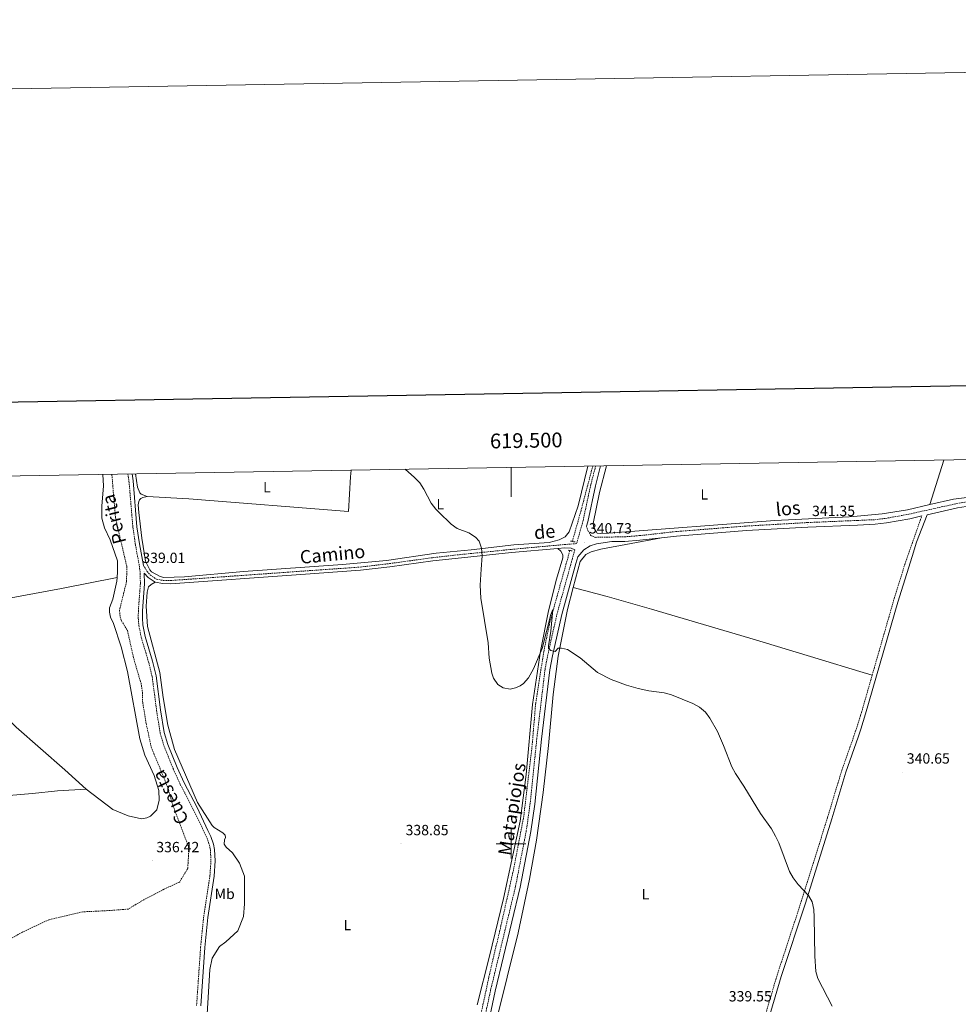
# Model space of a CAD drawing. Units: metres. Extents: x 617435 to 621940, y 4692013 to 4695059.
# Drawn here: x 619167 to 619803, y 4694391 to 4695059 of the extents above; entities that cross this region are included whole.
import ezdxf
from ezdxf.enums import TextEntityAlignment as Align

# ---------------------------------------------------------------- set-up
doc = ezdxf.new("R2010")
doc.units = ezdxf.units.M
doc.header["$MEASUREMENT"] = 0
doc.linetypes.add('TRAZOS', pattern=[0.75, 0.5, -0.25])
doc.linetypes.add('TRAZOSX2', pattern=[1.5, 1, -0.5])
for name, color, linetype, lineweight in [('Carátula', 7, 'Continuous', 5), ('Level 11', 142, 'Continuous', 13), ('Level 21', 19, 'Continuous', 0), ('Level 36', 19, 'Continuous', 40), ('Level 37', 92, 'Continuous', 0), ('Level 41', 39, 'Continuous', 0), ('Level 44', 1, 'Continuous', 0), ('Level 5', 36, 'Continuous', 0), ('Level 61', 19, 'Continuous', 0), ('Level 63', 7, 'Continuous', 0), ('Level 7', 1, 'Continuous', 0)]:
    doc.layers.add(name, color=color, linetype=linetype, lineweight=lineweight)
doc.styles.add('Arial', font='ARIAL.TTF', dxfattribs={"height": 0.2})

# ---------------------------------------------------------------- blocks, each defined once
blk = doc.blocks.new('5PATER')
at = {"layer": 'Carátula', "linetype": 'Continuous', "lineweight": 5}
h = blk.add_hatch(color=250, dxfattribs=at)
edge = h.paths.add_edge_path()
edge.add_ellipse((0, 0), major_axis=(-1.33, -1.34), ratio=0.999422, start_angle=0, end_angle=360)

msp = doc.modelspace()

# ---------------------------------------------------------------- linework, layer by layer
at = {"layer": 'Level 11', "color": 142, "linetype": 'TRAZOSX2', "lineweight": 13}
for points in [[(619555.44, 4694756.07, 340.68), (619547.91, 4694727.5, 340.68), (619541.61, 4694704.94, 340.46)], [(619229.29, 4694750.47, 338.25), (619231.77, 4694721.2, 337.85), (619239.48, 4694687.89, 337.74), (619239.28, 4694677.78, 337.74), (619234.5, 4694658.36, 337.36), (619234.91, 4694653.56, 337.36), (619235.87, 4694651.13, 337.36), (619239.83, 4694644.62, 337.36), (619244.59, 4694623.73, 337.31), (619249.09, 4694608.89, 337.31), (619250.11, 4694602.59, 337.31), (619250.2, 4694595.77, 337.31), (619252.59, 4694581.5, 337.31), (619256.01, 4694565.46, 337.31), (619267.26, 4694538.18, 337.15), (619269.83, 4694528.53, 336.99), (619273.42, 4694518.73, 336.66), (619281.21, 4694498.22, 336.66), (619281.29, 4694491.9, 336.61), (619280.75, 4694483.14, 336.61), (619275.23, 4694474.05, 336.45), (619264.53, 4694469.1, 336.02), (619250.99, 4694462.01, 335.75), (619240.38, 4694455.72, 335.7), (619228.02, 4694454.7, 335.53), (619209.6, 4694453.85, 335.53), (619186.61, 4694448.48, 335.53), (619168.67, 4694440.05, 335.4), (619151.6, 4694430.54, 335.4)], [(619539.9, 4694698.78, 340.4), (619526.35, 4694650.25, 339.92), (619522.17, 4694630.16, 339.76), (619516.69, 4694594.89, 339.38), (619514.31, 4694566.4, 339.22), (619508.67, 4694518.76, 338.9), (619501.93, 4694483.55, 338.58), (619493.13, 4694444.28, 338.58), (619484.95, 4694409.48, 338.58), (619478.4, 4694378.75, 338.47)]]:
    msp.add_polyline3d(points, dxfattribs=at)
at = {"layer": 'Level 21', "color": 19, "linetype": 'TRAZOSX2', "lineweight": 0}
for points in [[(619551.18, 4694715.38, 340.75), (619552.15, 4694712.36, 340.75), (619554.05, 4694709.02, 340.75), (619557.1, 4694707.72, 340.75), (619576.99, 4694708.1, 340.75), (619586.95, 4694708.87, 340.78), (619611.82, 4694711.65, 340.9), (619659.57, 4694715.38, 341.1), (619701.04, 4694717.74, 341.36), (619734.87, 4694719.19, 341.75), (619746.72, 4694719.7, 341.9), (619754.17, 4694720.59, 342.1), (619769.87, 4694723.42, 342.47), (619802.35, 4694730.67, 342.8), (619817.19, 4694732.9, 342.8), (619850.32, 4694735.23, 342.85), (619875.27, 4694736.61, 343.79), (619901.01, 4694737.64, 343.84), (619931.53, 4694739.88, 344.03), (619946.42, 4694741.69, 343.97), (619960.62, 4694744.28, 343.46), (619982.45, 4694749.01, 342.83), (620020.19, 4694759.63, 342.45), (620035.79, 4694764.32, 342.02)], [(619250.73, 4694688.7, 339.05), (619253.23, 4694684.52, 339.05), (619255.45, 4694682.11, 339.05), (619259.61, 4694679.32, 339.05), (619264.09, 4694678.53, 339.05), (619268.97, 4694678.43, 339.05), (619357.2, 4694684.72, 338.83), (619397.74, 4694687.56, 339.1), (619417.59, 4694689.93, 339.57), (619446.71, 4694693.92, 339.86), (619461.88, 4694695.66, 339.99), (619500.14, 4694699.55, 340.39), (619531.6, 4694702.44, 341.15), (619544.5, 4694703.52, 340.74), (619548.88, 4694719.11, 340.75), (619554.1, 4694743.43, 340.75), (619557.4, 4694756.11, 340.83)], [(619240.23, 4694750.66, 339.22), (619240.92, 4694745.78, 339.21), (619243.57, 4694714.56, 339.21), (619245.24, 4694702.89, 339.21), (619247.97, 4694688.28, 339.05), (619248.53, 4694683.29, 339.02), (619248.64, 4694676.34, 338.99), (619247.31, 4694658.11, 338.97), (619247.2, 4694652.91, 338.94), (619247.59, 4694647.93, 338.91), (619249.26, 4694639.87, 338.84), (619254.27, 4694622.96, 338.62), (619256.65, 4694613.24, 338.57), (619259.64, 4694590.37, 338.5), (619262.11, 4694574.91, 338.46), (619264.58, 4694566.45, 338.35), (619271, 4694550.54, 338.2), (619275.73, 4694540.17, 338.13), (619284.55, 4694523.2, 338.13), (619291.98, 4694507.9, 337.85), (619293.83, 4694503.8, 337.76), (619295.47, 4694499.08, 337.69), (619296.14, 4694495.83, 337.65), (619296.49, 4694488.35, 337.54), (619295.81, 4694478.37, 337.33), (619291.56, 4694450.27, 337.32), (619289.5, 4694429.89, 337.32), (619286.76, 4694390.3, 336.95)], [(619744.96, 4694614.34, 341.29), (619759.43, 4694664.71, 341.96), (619767, 4694689.28, 342.17), (619778.58, 4694722.22, 342.55)], [(619543.3, 4694699.28, 340.73), (619540.94, 4694690.89, 340.73), (619531.29, 4694656.18, 340.15), (619524.95, 4694628.13, 339.99), (619523.07, 4694618.31, 340.01), (619517.49, 4694571.2, 339.77), (619513, 4694527.34, 339.39), (619510.37, 4694508.9, 339.17), (619503.09, 4694471.16, 339.09), (619486.2, 4694400.85, 338.63), (619480.92, 4694376.1, 338.48)], [(619627.53, 4694238.55, 338.22), (619631.23, 4694250.39, 338.45), (619638.13, 4694274.42, 338.67), (619641.15, 4694283.96, 338.78), (619647.84, 4694302.81, 339.03), (619661.66, 4694347.42, 339.6), (619680.44, 4694410.82, 339.75), (619696.8, 4694460.68, 339.96), (619714.63, 4694517.72, 340.26), (619724.26, 4694549.55, 340.55), (619732.59, 4694573.12, 340.86), (619737, 4694586.86, 340.95), (619737.65, 4694588.88, 340.96), (619744.96, 4694614.34, 341.29)]]:
    msp.add_polyline3d(points, dxfattribs=at)
at = {"layer": 'Level 21', "color": 19, "linetype": 'Continuous', "lineweight": 0}
for points in [[(619560.75, 4694756.16, 340.84), (619557.24, 4694742.68, 340.75), (619552.01, 4694718.34, 340.75), (619551.18, 4694715.38, 340.75)], [(619243.04, 4694750.71, 339.22), (619243.7, 4694746.09, 339.21), (619246.34, 4694714.88, 339.21), (619247.99, 4694703.35, 339.21), (619250.73, 4694688.7, 339.05)], [(619642.31, 4694277.83, 338.72), (619643.95, 4694283.02, 338.78), (619650.64, 4694301.88, 339.03), (619664.49, 4694346.56, 339.6), (619683.26, 4694409.94, 339.75), (619699.62, 4694459.78, 339.96), (619717.46, 4694516.85, 340.26), (619727.07, 4694548.63, 340.55), (619735.4, 4694572.17, 340.86), (619737.15, 4694577.64, 340.89), (619740.48, 4694588.02, 340.96), (619762.27, 4694663.89, 341.96), (619772.09, 4694694.79, 342.24), (619774.89, 4694704.39, 342.35), (619782.14, 4694723.04, 342.59), (619802.89, 4694727.81, 342.8), (619817.51, 4694730, 342.8), (619850.5, 4694732.32, 342.85), (619875.41, 4694733.7, 343.79), (619901.17, 4694734.73, 343.84), (619931.81, 4694736.98, 344.03), (619943.91, 4694738.45, 343.98)], [(619601.95, 4694707.4, 340.85), (619612.12, 4694708.53, 340.9), (619659.78, 4694712.26, 341.1), (619701.19, 4694714.62, 341.36), (619734.92, 4694716.06, 341.75), (619746.97, 4694716.58, 341.9), (619754.63, 4694717.5, 342.1), (619770.42, 4694720.35, 342.47), (619778.58, 4694722.22, 342.55)], [(619601.95, 4694707.4, 340.85), (619587.25, 4694705.76, 340.78), (619577.14, 4694704.97, 340.75), (619568.42, 4694704.81, 340.75), (619557.92, 4694703.4, 340.75), (619553.64, 4694701.9, 340.75), (619549.43, 4694699.2, 340.7), (619545.32, 4694694.55, 340.73), (619544.05, 4694690.02, 340.73), (619534.42, 4694655.4, 340.15), (619528.11, 4694627.47, 339.99), (619526.26, 4694617.82, 340.01), (619520.7, 4694570.84, 339.77), (619516.2, 4694526.94, 339.39), (619513.55, 4694508.37, 339.17), (619506.25, 4694470.47, 339.09), (619489.35, 4694400.13, 338.63), (619484.09, 4694375.49, 338.48)], [(619258.77, 4694677.25, 339.05), (619263.88, 4694676.34, 339.05), (619269.03, 4694676.24, 339.05), (619357.35, 4694682.54, 338.83), (619397.94, 4694685.39, 339.1), (619417.87, 4694687.76, 339.57), (619446.98, 4694691.75, 339.86), (619462.11, 4694693.49, 339.99), (619500.35, 4694697.37, 340.39), (619531.79, 4694700.26, 341.15)], [(619531.79, 4694700.26, 341.15), (619536.45, 4694700.65, 341), (619540.75, 4694700.29, 341), (619543.3, 4694699.28, 340.73)], [(619258.77, 4694677.25, 339.05), (619254.02, 4694680.44, 339.05), (619251.32, 4694683.45, 339.05), (619251.43, 4694676.26, 338.99), (619250.09, 4694657.98, 338.97), (619250, 4694653, 338.94), (619250.36, 4694648.33, 338.91), (619251.97, 4694640.55, 338.84), (619256.97, 4694623.68, 338.62), (619259.39, 4694613.75, 338.57), (619262.4, 4694590.78, 338.5), (619264.83, 4694575.53, 338.46), (619267.22, 4694567.36, 338.35), (619273.57, 4694551.64, 338.2), (619278.24, 4694541.39, 338.13), (619287.05, 4694524.46, 338.13), (619294.5, 4694509.09, 337.85), (619296.43, 4694504.84, 337.76), (619298.17, 4694499.82, 337.69), (619298.91, 4694496.18, 337.65), (619299.29, 4694488.32, 337.54), (619298.59, 4694478.07, 337.33), (619294.33, 4694449.92, 337.32), (619292.28, 4694429.65, 337.32), (619289.55, 4694390.18, 336.95)]]:
    msp.add_polyline3d(points, dxfattribs=at)
at = {"layer": 'Level 21', "color": 1, "linetype": 'TRAZOS', "lineweight": 0}
for points in [[(619540.42, 4694705.17, 340.73), (619543.4, 4694704.59, 340.73)], [(619538.85, 4694698.97, 340.73), (619541.76, 4694698.47, 340.73)]]:
    msp.add_polyline3d(points, dxfattribs=at)
at = {"layer": 'Level 36', "color": 92, "linetype": 'Continuous', "lineweight": 0}
for points in [[(619986.82, 4694763.48, 345.57), (619986.67, 4694763.23, 345.56), (619978.85, 4694756.24, 344.91), (619969.59, 4694751.02, 344.32), (619955.03, 4694745.88, 344.1), (619938.29, 4694742.93, 344.16), (619910.6, 4694741.15, 344), (619852.36, 4694738.53, 343.62), (619822.07, 4694736.33, 343.13), (619800.1, 4694733.63, 343.19), (619784.03, 4694730.09, 343.13)], [(619253.15, 4694735.5, 339.1), (619250.3, 4694734.71, 339.1), (619249.04, 4694734.02, 339.1), (619248.05, 4694733.16, 339.1), (619247.55, 4694732.14, 339.04), (619247.17, 4694729.78, 339.04), (619247.49, 4694724.65, 339.04), (619249.67, 4694707.08, 338.99), (619252.17, 4694691.54, 338.99), (619255.03, 4694685.78, 338.99), (619256.22, 4694684.36, 338.99), (619261.99, 4694681.08, 338.93), (619264.61, 4694680.44, 338.93), (619278.5, 4694680.97, 338.93), (619318.61, 4694684.48, 339.1), (619385.72, 4694689.38, 339.47), (619415.65, 4694692.08, 339.42), (619449.17, 4694696.93, 339.74), (619472.96, 4694699.28, 339.8), (619501.96, 4694702.72, 339.96), (619525.93, 4694704.24, 340.66), (619532.64, 4694706.1, 340.71), (619536.82, 4694708.09, 340.71), (619539.55, 4694711.42, 340.77), (619545.62, 4694729.01, 340.87), (619552.08, 4694756.01, 341.02)], [(619564.79, 4694756.23, 340.92), (619559.97, 4694738.22, 340.92), (619555.72, 4694717.2, 340.66), (619556, 4694715.18, 340.66), (619558.5, 4694710.67, 340.66), (619560.87, 4694710.37, 340.66), (619566.17, 4694710.53, 340.66), (619678.85, 4694719.1, 341.3), (619729.33, 4694721.74, 342), (619734.82, 4694722.19, 342.06), (619751.78, 4694723.58, 342.22), (619768.8, 4694726.38, 342.86), (619784.03, 4694730.09, 343.13)], [(619793.5, 4694760.16, 343.5), (619784.03, 4694730.09, 343.13)], [(619223.1, 4694750.36, 339.26), (619223.65, 4694742.7, 339.24), (619222.5, 4694728.96, 339.13), (619222.61, 4694720.63, 339.08), (619224.3, 4694714.26, 339.02), (619228.12, 4694706.06, 338.91), (619233.04, 4694691.73, 338.86), (619233.23, 4694684.41, 338.8), (619232.87, 4694680.5, 338.77)], [(619253.15, 4694735.5, 339.1), (619249.17, 4694737.05, 338.93), (619248.31, 4694737.88, 338.93), (619246.66, 4694741.81, 338.83), (619245.31, 4694750.75, 338.9)], [(619391.51, 4694753.26, 339.78), (619391.11, 4694748.73, 339.74), (619389.84, 4694725.22, 339.74), (619281.54, 4694733.8, 339.15), (619253.15, 4694735.5, 339.1)], [(619542.22, 4694673.7, 340.46), (619546.82, 4694691.35, 340.69), (619550.71, 4694696.12, 340.69), (619554.31, 4694697.85, 340.69), (619560.93, 4694699.79, 340.69), (619601.95, 4694707.4, 340.85)], [(619477.05, 4694390.8, 338.29), (619485.51, 4694423.83, 338.56), (619494.81, 4694462.77, 338.99), (619506.28, 4694515.38, 339.32), (619510.3, 4694546.92, 339.58), (619514.68, 4694594.47, 339.8), (619519.98, 4694630.58, 339.91), (619525.49, 4694658.01, 340.23), (619530.91, 4694679.47, 340.45), (619535.17, 4694693.84, 340.5), (619535.06, 4694695.95, 340.56), (619533.68, 4694698.28, 340.56), (619531.79, 4694700.26, 341.15)], [(619098.88, 4694654.5, 337.2), (619127.41, 4694659.52, 337.52), (619136.65, 4694661.74, 337.63), (619146.09, 4694664.02, 337.74), (619195.25, 4694673.15, 338.17), (619232.87, 4694680.5, 338.77)], [(619232.87, 4694680.5, 338.77), (619232.64, 4694677.92, 338.75), (619229.87, 4694665.76, 338.59), (619227.76, 4694659.84, 338.59), (619227.8, 4694657.06, 338.59), (619228.35, 4694653.61, 338.59), (619230.35, 4694649.43, 338.59), (619235.62, 4694633.6, 338.64), (619239.99, 4694616.74, 338.75), (619248.29, 4694571.06, 338.64), (619251.73, 4694559.99, 338.37), (619257.98, 4694546.19, 338.1), (619261.07, 4694536.13, 337.73), (619261.42, 4694529.57, 337.57), (619259.74, 4694522.98, 337.35), (619255.42, 4694518.79, 337.24), (619253.08, 4694517.5, 337.19), (619249.31, 4694516.85, 336.97), (619240.35, 4694518.83, 336.87), (619229.94, 4694523.23, 336.87), (619211.9, 4694537.08, 337.04)], [(619258.77, 4694677.25, 339.05), (619256.01, 4694675.78, 339.05), (619254.26, 4694674.15, 339.05), (619253.14, 4694670.6, 339.05), (619252.68, 4694661, 339.05), (619253.46, 4694647.37, 338.83), (619261.81, 4694616.17, 338.72), (619263.99, 4694599.19, 338.67), (619267.37, 4694580.38, 338.46), (619271.73, 4694563.86, 338.29), (619287.39, 4694527.96, 337.86), (619297.29, 4694512.36, 337.76), (619298.65, 4694510.95, 337.7), (619304.51, 4694507.32, 337.54), (619306.22, 4694505.83, 337.48), (619306.41, 4694504.24, 337.43), (619305.67, 4694502.54, 337.38), (619305.38, 4694499.76, 337.27), (619306.84, 4694497.68, 337.16), (619311.1, 4694493.78, 337), (619315.91, 4694486.78, 336.78), (619319.15, 4694478.06, 336.57), (619319.16, 4694459.29, 336.46), (619318.61, 4694450.7, 336.35), (619314.79, 4694441.04, 336.35), (619306.65, 4694433.44, 336.3), (619302.4, 4694430.35, 336.25), (619297.37, 4694422.53, 336.19), (619295.79, 4694414.76, 336.19), (619294.03, 4694384.52, 336.25)], [(619489.84, 4694379.39, 338.59), (619504.81, 4694439.63, 338.65), (619512.47, 4694476.02, 339.08), (619517.23, 4694502.35, 339.24), (619521.83, 4694534.83, 339.62), (619525.42, 4694566.7, 339.78), (619528.56, 4694601.18, 339.83), (619531.98, 4694627.24, 339.94), (619538.35, 4694658.9, 340.26), (619542.22, 4694673.7, 340.46)], [(619542.22, 4694673.7, 340.46), (619565.12, 4694667.63, 340.13), (619595.21, 4694659.13, 340.19), (619665.79, 4694638.32, 340.46), (619708.32, 4694625.36, 340.62), (619736.52, 4694616.88, 341.14), (619744.96, 4694614.34, 341.29)], [(619074.38, 4694423.49, 335.58), (619070.34, 4694432.08, 335.58), (619066.65, 4694444.21, 335.8), (619064.41, 4694455.54, 335.85), (619067.35, 4694481.1, 335.85), (619067.28, 4694502.07, 335.96), (619067.07, 4694508.21, 335.96), (619065.25, 4694528.3, 336.01), (619061.82, 4694560.9, 336.34), (619061.03, 4694588.41, 336.77), (619063.2, 4694606.48, 336.77), (619065.19, 4694612.24, 336.77), (619070.65, 4694617.4, 336.77), (619104.99, 4694626.08, 337.14), (619114.48, 4694627.36, 337.14), (619119.96, 4694627.3, 337.09), (619124.87, 4694625.88, 337.09), (619127.19, 4694623.31, 337.09), (619132.6, 4694613.82, 337.09), (619137.52, 4694607.83, 337.09), (619145.8, 4694597.75, 337.09), (619164.52, 4694579, 337.3), (619197.34, 4694550.01, 336.98), (619211.9, 4694537.08, 337.04)], [(619211.9, 4694537.08, 337.04), (619192.43, 4694535.78, 336.71), (619175.43, 4694534.09, 336.66), (619151.22, 4694532.01, 336.61), (619145.18, 4694530.97, 336.5), (619138.81, 4694527.55, 336.38), (619133.79, 4694523.59, 336.23), (619129.1, 4694518.27, 336.07), (619121.8, 4694512.32, 336.07), (619113.48, 4694507.7, 336.01), (619102.67, 4694500.66, 335.96), (619095.89, 4694494.38, 335.85), (619091.15, 4694487.05, 335.8), (619086.42, 4694474.83, 335.58), (619080.79, 4694457.46, 335.58), (619076.74, 4694440.71, 335.47), (619074.17, 4694425.67, 335.47), (619074.38, 4694423.49, 335.58)]]:
    msp.add_polyline3d(points, dxfattribs=at)
at = {"layer": 'Level 5', "color": 36, "linetype": 'Continuous', "lineweight": 0}
for points in [[(619515.23, 4694618.51, 340), (619511.78, 4694612.49, 340), (619508.45, 4694608.74, 340), (619506.29, 4694607.11, 340), (619503.02, 4694605.64, 340), (619499.41, 4694604.91, 340), (619494.6, 4694605.77, 340), (619491.03, 4694607.99, 340), (619488.11, 4694612.25, 340), (619486.97, 4694615.68, 340), (619485.12, 4694625.81, 340), (619484.47, 4694636.12, 340), (619479.48, 4694666.57, 340), (619479.15, 4694675.23, 340), (619479.65, 4694686.11, 340), (619480.47, 4694695.15, 340), (619480.04, 4694700.29, 340), (619478.47, 4694705.06, 340), (619475.91, 4694707.88, 340), (619471.49, 4694710.68, 340), (619463.37, 4694713.68, 340), (619459.45, 4694716.74, 340), (619451.01, 4694724.79, 340), (619448.94, 4694726.91, 340), (619445.87, 4694730.86, 340), (619440.77, 4694740.39, 340), (619438.1, 4694744.64, 340), (619434.51, 4694748.38, 340), (619428.17, 4694753.89, 340)], [(619717.81, 4694389.8, 340), (619708.16, 4694408.7, 340), (619706.62, 4694413.46, 340), (619706.14, 4694423.89, 340), (619705.68, 4694450.21, 340), (619705.34, 4694455.45, 340), (619704.13, 4694460.51, 340), (619701.77, 4694464.92, 340), (619694.69, 4694472.48, 340), (619691.44, 4694476.8, 340), (619688.83, 4694481.07, 340), (619681.57, 4694500.58, 340), (619679.32, 4694505.18, 340), (619676.57, 4694510.03, 340), (619669.19, 4694520.57, 340), (619657.82, 4694539.07, 340), (619652.14, 4694547.71, 340), (619649.7, 4694552.08, 340), (619644.19, 4694566.56, 340), (619639.95, 4694576.17, 340), (619634.84, 4694585.12, 340), (619631.83, 4694589.12, 340), (619627.83, 4694592.68, 340), (619623.25, 4694595.14, 340), (619608.93, 4694601, 340), (619603.87, 4694602.28, 340), (619593.41, 4694603.77, 340), (619586.16, 4694605.3, 340), (619578.26, 4694607.6, 340), (619567.87, 4694611.39, 340), (619558.64, 4694616.17, 340), (619546.79, 4694626.14, 340), (619538.38, 4694631.75, 340), (619534.24, 4694632.53, 340), (619531.88, 4694632.5, 340), (619529.89, 4694630.3, 340), (619526.93, 4694631.1, 340), (619525.4, 4694632.26, 340), (619525.33, 4694634.23, 340), (619527.11, 4694644.14, 340), (619528.47, 4694658.72, 340), (619527.01, 4694655.42, 340), (619521.08, 4694632.36, 340), (619515.23, 4694618.51, 340)]]:
    msp.add_polyline3d(points, dxfattribs=at)
at = {"layer": 'Level 61', "color": 19, "linetype": 'Continuous', "lineweight": 0}
msp.add_lwpolyline([(618309.69, 4694734.68), (621739.02, 4694793.57), (621779.29, 4692480.4), (618348.82, 4692421.52), (618309.69, 4694734.68)], close=True, dxfattribs=at)
at = {"layer": 'Level 63', "linetype": 'Continuous', "lineweight": 0}
msp.add_lwpolyline([(617486.15, 4692012.67), (617435.19, 4694982.22), (621889.47, 4695058.68), (621940.44, 4692089.13), (617486.15, 4692012.67)], close=True, dxfattribs=at)
at = {"layer": 'Level 63', "linetype": 'Continuous', "lineweight": 30}
msp.add_lwpolyline([(618244.16, 4694783.56), (618287.64, 4692368.97), (621842.02, 4692432.99), (621798.59, 4694844.58), (618244.16, 4694783.56)], dxfattribs=at)
at = {"layer": 'Level 63', "linetype": 'Continuous', "lineweight": 0}
for points in [[(619500.01, 4694755.12), (619500.01, 4694735.12)], [(619500.01, 4694490), (619500.01, 4694510)], [(619490.01, 4694500), (619510.01, 4694500)]]:
    msp.add_lwpolyline(points, dxfattribs=at)

# ---------------------------------------------------------------- block references
at = {"layer": 'Level 7', "color": 19, "linetype": 'Continuous', "lineweight": 0, "xscale": 0.09999983015004542, "yscale": 0.09999983015004542}
for p in [(619701.06, 4694716.31, 341.36), (619549.7, 4694704.52, 340.74), (619251.12, 4694684.51, 339.02), (619765.29, 4694548.5, 340.66), (619425.37, 4694499.96, 338.85), (619256.74, 4694488.41, 336.43)]:
    msp.add_blockref('5PATER', p, dxfattribs=at)

# ---------------------------------------------------------------- texts
at = {"layer": 'Level 37', "color": 92, "linetype": 'Continuous', "lineweight": 0, "style": 'Arial'}
for s, p in [('L', (619334.46, 4694741.75, 340.49)), ('L', (619631.05, 4694736.81, 341.38)), ('L', (619452, 4694730.18, 340.51)), ('Mb', (619305.8, 4694465.98, 337.05)), ('L', (619591.23, 4694465.75, 339.45)), ('L', (619388.97, 4694444.89, 337.47))]:
    msp.add_text(s, height=7, dxfattribs=at).set_placement(p, align=Align.MIDDLE_CENTER)
at = {"layer": 'Level 41', "color": 19, "linetype": 'Continuous', "lineweight": 0, "style": 'Arial'}
for s, p in [('341.35', (619704.17, 4694719.95, 341.36)), ('340.73', (619552.82, 4694708.16, 340.74)), ('339.01', (619249.95, 4694688.15, 339.02)), ('340.65', (619768.41, 4694552.14, 340.66)), ('338.85', (619428.49, 4694503.6, 338.85)), ('336.42', (619259.43, 4694492.05, 336.43)), ('339.55', (619647.68, 4694390.91, 339.55))]:
    msp.add_text(s, height=7, dxfattribs=at).set_placement(p, align=Align.BOTTOM_LEFT)
at = {"layer": 'Level 44', "color": 19, "linetype": 'Continuous', "lineweight": 0, "style": 'Arial'}
for s, rotation, p in [('Perita', 104.11769, (619237.75, 4694721.79, 338.62)), ('los', 5.512, (619688.59, 4694720.02, 341.1)), ('de', 5.512, (619523.47, 4694704.26, 341.15)), ('Camino', 5.512, (619379.65, 4694689.03, 339.45)), ('Cuesta', 116.5328, (619275.47, 4694534.76, 337.76)), ('Matapiojos', 80.84853, (619507.85, 4694522.32, 339.17))]:
    msp.add_text(s, height=9, rotation=rotation, dxfattribs=at).set_placement(p, align=Align.BOTTOM_CENTER)
at = {"layer": 'Level 63', "linetype": 'Continuous', "lineweight": 0, "style": 'Arial'}
msp.add_text('619.500', height=10, rotation=0.9838, dxfattribs=at).set_placement((619510.47, 4694765.3), align=Align.BOTTOM_CENTER)

doc.saveas('drawing.dxf')
